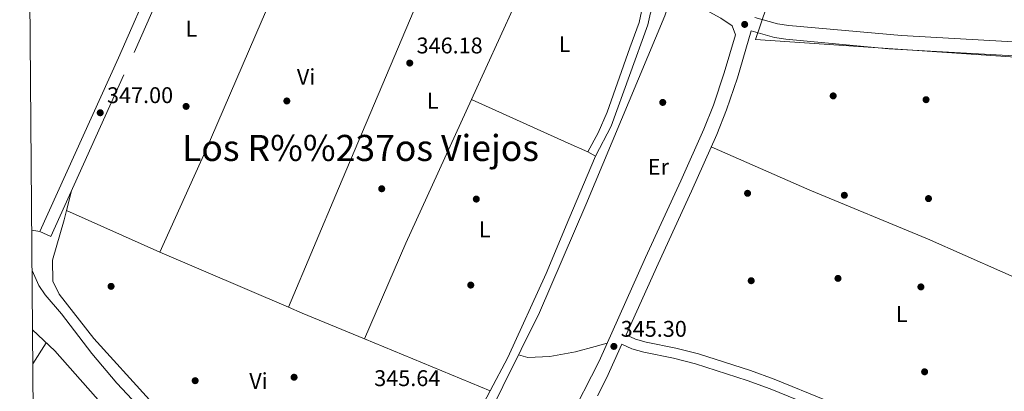
# Model space of a CAD drawing. Extents: x 560059 to 566955, y 696513 to 701201.
# Drawn here: x 560059 to 560493, y 700453 to 700617 of the extents above; entities that cross this region are included whole.
import ezdxf
from ezdxf.enums import TextEntityAlignment as Align

# ---------------------------------------------------------------- set-up
doc = ezdxf.new("R2010")
doc.units = 0
doc.header["$MEASUREMENT"] = 0
doc.linetypes.add('DGN Style 3', pattern=[109.524996, 78.23214, -31.292856])
for name, color, linetype in [('Nivel 13', 7, 'Continuous'), ('Nivel 17', 7, 'Continuous'), ('Nivel 21', 7, 'Continuous'), ('Nivel 36', 7, 'Continuous'), ('Nivel 37', 7, 'Continuous'), ('Nivel 41', 7, 'Continuous'), ('Nivel 45', 7, 'Continuous'), ('Nivel 5', 7, 'Continuous'), ('Nivel 61', 7, 'Continuous'), ('Nivel 7', 7, 'Continuous')]:
    doc.layers.add(name, color=color, linetype=linetype)
doc.styles.add('Style-arial', font='arial.shx', dxfattribs={"bigfont": 'arialbig.shx'})
doc.styles.add('Style-arialn', font='arialn.shx', dxfattribs={"bigfont": 'arialnbig.shx'})
doc.styles.add('Style-times', font='times.shx', dxfattribs={"bigfont": 'timesbig.shx'})

# ---------------------------------------------------------------- blocks, each defined once
blk = doc.blocks.new('5PATER')
at = {"layer": 'Nivel 7', "linetype": 'Continuous', "lineweight": 0}
h = blk.add_hatch(color=53, dxfattribs=at)
edge = h.paths.add_edge_path()
edge.add_ellipse((0, 0), major_axis=(-1.095731442945027, -1.110710700472634), ratio=0.9994222409660316, start_angle=0, end_angle=360)
blk = doc.blocks.new('5PERFI_1')
at = {"layer": 'Nivel 17', "linetype": 'Continuous', "lineweight": 0}
h = blk.add_hatch(color=7, dxfattribs=at)
edge = h.paths.add_edge_path()
edge.add_arc((0, 0), 1.559999998246487, 315.0000000018422, 675.0000000018422)
blk = doc.blocks.new('5PERFI')
at = {"layer": 'Nivel 17', "color": 7, "linetype": 'Continuous', "lineweight": 0}
blk.add_blockref('5PERFI_1', (0, 0), dxfattribs=at)

msp = doc.modelspace()

# ---------------------------------------------------------------- linework, layer by layer
at = {"layer": 'Nivel 13', "color": 4, "linetype": 'Continuous', "lineweight": 0}
for points in [[(560649.3360000001, 700590.0390000001, 346.788), (560549.72, 700596.48, 346.69), (560383.1599999999, 700607.8400000001, 347.25), (560388.1259999999, 700622.0860000001, 346.954), (560398.1259999999, 700653.1259999999, 346.938), (560411.166, 700690.102, 346.986), (560424.462, 700729.6059999999, 347.226), (560440.446, 700776.0700000001, 347.162), (560454.5260000001, 700817.4780000001, 347.146), (560473.47, 700869.9739999999, 347.194)], [(560391.48, 700757.6570000001, 347.184), (560389.9510000001, 700753.1740000001, 347.199), (560384.5900000001, 700737.462, 347.258), (560376.1799999999, 700714.1769999999, 347.278), (560367.79, 700690.8859999999, 347.162), (560355.4780000001, 700654.6059999999, 346.786), (560343.166, 700618.3260000001, 346.41), (560308.3200000001, 700534.96, 346.19), (560287.9199999999, 700487.44, 346.11), (560263.72, 700438.48, 345.61), (560222.76, 700367.44, 345.27)], [(560064.355, 700479.743, 341.702), (560074.2, 700470.56, 341.76), (560101.1599999999, 700440.1599999999, 342), (560155.76, 700379.9199999999, 341.26), (560174.6799999999, 700359.76, 341.28), (560193.56, 700343.3600000001, 341.28)]]:
    msp.add_polyline3d(points, dxfattribs=at)
at = {"layer": 'Nivel 21', "color": 7, "linetype": 'DGN Style 3', "lineweight": 0, "elevation": 345.83, "flags": 128}
msp.add_lwpolyline([(560309.24, 700558.24), (560312.7110000001, 700556.3559999999)], dxfattribs=at)
at = {"layer": 'Nivel 21', "color": 7, "linetype": 'Continuous', "lineweight": 0}
for points in [[(560149.689, 700712.044, 347.648), (560143.52, 700696.2409999999, 347.771), (560137.5819999999, 700680.342, 347.93), (560118.3600000001, 700636.297, 347.876), (560102.2520000001, 700599.6840000001, 347.476), (560067.56, 700523.1200000001, 347.15)], [(560334.382, 700631.895, 346.192), (560333, 700620.24, 346.41), (560331.9539999999, 700615.375, 346.395), (560327.72, 700604.1599999999, 346.05), (560317.7679999999, 700575.744, 345.49), (560313.7779999999, 700566.602, 345.534), (560309.24, 700558.24, 345.83)], [(560300.6000000001, 700439.2, 345.38), (560314.2039999999, 700465.943, 345.185), (560334.77, 700511.7509999999, 345.176), (560350.28, 700545.52, 345.5), (560360.425, 700568.3489999999, 346.447), (560364.6429999999, 700578.8940000001, 346.663), (560369.4299999999, 700593.119, 346.845), (560374.3640000001, 700609.949, 345.922), (560372.9199999999, 700613.9199999999, 346.348)], [(561417.52, 700545.44, 345.34), (561314.9140000001, 700552.4979999999, 345.738), (561219.72, 700558.8, 345.72), (561120.4169999999, 700566.193, 345.646), (561068.514, 700569.655, 345.92), (561008.6399999999, 700573.44, 346.82), (560934.6799999999, 700578.8, 346.78), (560870.1200000001, 700582.72, 347), (560782.2620000001, 700589.023, 347.65), (560728.504, 700592.389, 347.664), (560663.6000000001, 700595.9199999999, 347.36), (560594.8400000001, 700600.8, 347.1), (560517.783, 700605.6910000001, 346.673), (560447.601, 700609.538, 347.225), (560397.871, 700613.987, 347.016), (560392.9169999999, 700614.7069999999, 347.01), (560382.943, 700617.5760000001, 346.949)], [(560496.0800000001, 700412.6400000001, 345.63), (560458.3999999999, 700429.3600000001, 346.37), (560414.565, 700448.5889999999, 346.082), (560391.396, 700457.9809999999, 345.937), (560380.9739999999, 700461.8160000001, 345.889), (560358.0619999999, 700469.2380000001, 345.945), (560348.0730000001, 700471.744, 346.056), (560335.038, 700474.337, 346.328), (560330.24, 700475.6799999999, 346.37), (560326.213, 700477.649, 345.212)]]:
    msp.add_polyline3d(points, dxfattribs=at)
at = {"layer": 'Nivel 21', "color": 7, "linetype": 'DGN Style 3', "lineweight": 0}
for points in [[(560067.56, 700523.1200000001, 347.15), (560072.402, 700520.925, 347.15), (560109.1740000001, 700602.1089999999, 347.507), (560121.2309999999, 700629.5789999999, 347.856), (560143.547, 700678.115, 347.93), (560149.4680000001, 700693.969, 347.771), (560155.5120000001, 700709.452, 347.655), (560167.825, 700703.9709999999, 347.669), (560190.906, 700693.676, 347.674), (560219.665, 700680.8360000001, 347.538), (560248.425, 700667.996, 347.402), (560322.6059999999, 700636.6159999999, 346.121), (560334.382, 700631.895, 346.192)], [(560372.9199999999, 700613.9199999999, 346.348), (560367.96, 700617.28, 346.354), (560359.6159999999, 700621.78, 346.12), (560341.9439999999, 700628.8630000001, 346.192), (560336.899, 700619.5900000001, 346.41), (560335.7520000001, 700614.256, 346.395), (560319.612, 700569.639, 345.456), (560312.7110000001, 700556.3559999999, 345.83)], [(560326.213, 700477.649, 345.212), (560340.2930000001, 700508.871, 345.175), (560355.0449999999, 700540.9809999999, 345.462), (560366.158, 700565.929, 346.447), (560370.4839999999, 700576.744, 346.663), (560375.2749999999, 700590.9569999999, 346.842), (560381.318, 700611.659, 347.04), (560391.621, 700608.6950000001, 347.01), (560396.564, 700607.9469999999, 347.014), (560441.966, 700603.75, 347.211), (560517.0519999999, 700599.588, 346.671), (560594.4280000001, 700594.6780000001, 347.1), (560663.216, 700589.7960000001, 347.36), (560728.145, 700586.263, 347.664), (560778.048, 700583.152, 347.664), (560866.629, 700576.804, 347.015), (560934.2720000001, 700572.6769999999, 346.78), (561008.2239999999, 700567.318, 346.82), (561009.791, 700567.219, 346.795)], [(560643.048, 700329.5460000001, 346.208), (560638.7520000001, 700331.163, 346.27), (560626.8999999999, 700336.943, 346.174), (560617.935, 700341.727, 346.011), (560594.533, 700355.3740000001, 346.09), (560549.534, 700379.432, 346.47), (560519.81, 700395.9720000001, 346.19), (560507.6599999999, 700402.1880000001, 345.91), (560494.1869999999, 700408.486, 345.63), (560456.557, 700425.183, 346.37), (560412.79, 700444.3829999999, 346.082), (560389.75, 700453.723, 345.937), (560379.4820000001, 700457.5009999999, 345.889), (560356.801, 700464.848, 345.945), (560347.071, 700467.2890000001, 346.056), (560333.976, 700469.8940000001, 346.328), (560328.608, 700471.396, 346.37), (560324.335, 700473.486, 346.11), (560317.568, 700458.48, 345.212), (560313.4850000001, 700450.621, 345.408)]]:
    msp.add_polyline3d(points, dxfattribs=at)
at = {"layer": 'Nivel 36', "color": 92, "linetype": 'Continuous', "lineweight": 0, "extrusion": (-0.0004644518935010581, -0.001015826143078129, 0.9999993761906484), "elevation": -625.2760198425975, "flags": 128}
msp.add_lwpolyline([(560258.06555365, 700581.1552941769), (560289.7085897152, 700650.3633298848)], dxfattribs=at)
at = {"layer": 'Nivel 36', "color": 92, "linetype": 'Continuous', "lineweight": 0, "extrusion": (-0.3784061241307023, 0.1719270847837129, 0.9095327826626995), "elevation": -91240.87278775933, "flags": 128}
msp.add_lwpolyline([(-869470.0915089464, 200498.1205712447), (-869516.0748368297, 200497.2111132933), (-869585.7314184741, 200497.3939672729)], dxfattribs=at)
at = {"layer": 'Nivel 36', "color": 92, "linetype": 'Continuous', "lineweight": 0, "extrusion": (0.4121420528517836, 0.9110949256078805, 0.006705579966576756), "elevation": 869204.3769529306, "flags": 128}
msp.add_lwpolyline([(-221714.1053265358, -5482.036707691346), (-221760.8560311885, -5481.932705353098), (-221770.3801461173, -5482.812725138279)], dxfattribs=at)
at = {"layer": 'Nivel 36', "color": 92, "linetype": 'Continuous', "lineweight": 0, "extrusion": (-0.00917826726229855, -0.03613969084631289, 0.9993045992867214), "elevation": -30110.91748800568, "flags": 128}
msp.add_lwpolyline([(370408.7828457451, 816287.5524647266), (370408.7828457451, 816296.4027422927)], dxfattribs=at)
at = {"layer": 'Nivel 36', "color": 92, "linetype": 'Continuous', "lineweight": 0, "extrusion": (-0.002468197023753059, 0.001107146726881187, 0.9999963411080949), "elevation": -259.887189189945, "flags": 128}
msp.add_lwpolyline([(560078.4812324527, 700533.1750810144), (560119.630408233, 700514.7170697015)], dxfattribs=at)
at = {"layer": 'Nivel 36', "color": 92, "linetype": 'Continuous', "lineweight": 0, "extrusion": (0.07426747995442601, -0.01374248931336434, 0.9971436633748875), "elevation": 32314.03321780023, "flags": 128}
msp.add_lwpolyline([(790734.8505133446, -422018.4226160639), (790734.8505133444, -422022.0768785065)], dxfattribs=at)
at = {"layer": 'Nivel 36', "color": 92, "linetype": 'Continuous', "lineweight": 0, "extrusion": (-0.004297656469492132, 0.001832832999802279, 0.999989085376468), "elevation": -776.2540162453488, "flags": 128}
msp.add_lwpolyline([(560116.7987060279, 700516.5993595473), (560173.4994201306, 700492.4183189317)], dxfattribs=at)
at = {"layer": 'Nivel 36', "color": 92, "linetype": 'Continuous', "lineweight": 0, "extrusion": (0.337850136161212, 0.7981526157246394, 0.4988082672808932), "elevation": 748526.9629505085, "flags": 128}
msp.add_lwpolyline([(-242809.8534392442, -430389.7547039188), (-242816.5286487412, -430389.7177827884), (-242846.1876096878, -430390.2277559019)], dxfattribs=at)
at = {"layer": 'Nivel 36', "color": 92, "linetype": 'Continuous', "lineweight": 0, "extrusion": (0.01373377181030126, -0.005674983554480813, 0.9998895829407961), "elevation": 4065.486994823067, "flags": 128}
msp.add_lwpolyline([(560153.1308843109, 700510.2247820853), (560208.6709111312, 700487.277412567)], dxfattribs=at)
at = {"layer": 'Nivel 36', "color": 92, "linetype": 'Continuous', "lineweight": 0, "extrusion": (0.0004380161500500059, 0.0006872042461953681, 0.9999996679460331), "elevation": 1067.658541715852, "flags": 128}
msp.add_lwpolyline([(560064.279919161, 700464.204697533), (560070.2159225335, 700473.5176997322)], dxfattribs=at)
at = {"layer": 'Nivel 36', "color": 92, "linetype": 'Continuous', "lineweight": 0}
for points in [[(560120.48, 700514, 347.03), (560140.52, 700558.3200000001, 347.13), (560165.1200000001, 700615.44, 346.97), (560197.926, 700690.541, 347.64)], [(560252.5789999999, 700666.371, 347.332), (560234.3600000001, 700624.8, 347.11), (560199.28, 700542.0800000001, 346.95), (560177.1799999999, 700489.8189999999, 347.318)], [(560363.736, 700560.4909999999, 345.82), (560407.1200000001, 700541.44, 346.06), (560459.04, 700519.9199999999, 346.1), (560558.7490000001, 700475.8910000001, 346.3)], [(560312.7110000001, 700556.3559999999, 345.83), (560300.8400000001, 700528.56, 346.27), (560290.8800000001, 700504.56, 346.23), (560274, 700467.52, 346.07), (560266.2649999999, 700452.926, 346.015)], [(560266.2649999999, 700452.926, 346.015), (560257.04, 700435.52, 345.95), (560234.3200000001, 700395.6799999999, 346.39), (560215.8400000001, 700362.48, 346.99), (560212.44, 700357.8400000001, 346.87), (560208.6399999999, 700356.48, 346.75), (560203.8400000001, 700358.8800000001, 346.71), (560197.6000000001, 700364.3999999999, 346.67), (560185.1200000001, 700374, 346.57), (560172.44, 700382.56, 346.67), (560164.8, 700391.28, 346.59), (560160, 700398.72, 346.47), (560151.56, 700413.3600000001, 346.45), (560144.3200000001, 700423.76, 346.59), (560115.8800000001, 700448.8800000001, 346.43), (560091.3600000001, 700475.9199999999, 346.97), (560076.1599999999, 700495.52, 346.85), (560073.3600000001, 700501.2, 346.69), (560073.1200000001, 700510.48, 346.81), (560078.28, 700528.3200000001, 346.75), (560079.331, 700532.4580000001, 346.908)], [(560317.764, 700473.8729999999, 346.73), (560312.52, 700472.48, 347.27), (560303.76, 700470.0800000001, 347.43), (560292.52, 700468, 347.35), (560282.76, 700467.6000000001, 346.77), (560278.7010000001, 700468.7890000001, 345.49)]]:
    msp.add_polyline3d(points, dxfattribs=at)
at = {"layer": 'Nivel 5', "color": 30, "linetype": 'Continuous', "lineweight": 0, "elevation": 345, "flags": 128}
msp.add_lwpolyline([(560110.4469999999, 700446.777), (560101.48, 700456.3200000001), (560090.48, 700469.28), (560077.179, 700486.7790000001), (560069.997, 700495.217), (560067.0800000001, 700499.28), (560064.1529999999, 700506.013), (560064.129, 700506.0490000001)], dxfattribs=at)
at = {"layer": 'Nivel 61', "color": 7, "linetype": 'Continuous', "lineweight": 0, "flags": 128}
msp.add_lwpolyline([(560058.69, 701139.54), (563484.6499999999, 701169.6200000001), (566910.6200000001, 701201.3900000001), (566932.77, 698888.2), (566954.9099999999, 696575.02), (563526.6599999999, 696543.29), (560098.4299999999, 696513.24), (560078.55, 698826.3900000001)], close=True, dxfattribs=at)

# ---------------------------------------------------------------- block references
at = {"layer": 'Nivel 17', "color": 7, "linetype": 'Continuous', "lineweight": 0}
for p in [(560417.48, 700582.96, 345.95), (560132.0800000001, 700578.3200000001, 347.02), (560176.52, 700580.72, 347.02), (560342.3200000001, 700580.0800000001, 345.85), (560458.44, 700581.28, 345.95), (560218.3600000001, 700542, 346.48), (560379.72, 700540, 345.96), (560422.3999999999, 700539.1200000001, 346.23), (560260.0800000001, 700537.44, 346.44), (560459.52, 700537.6799999999, 346.31), (560257.6399999999, 700499.52, 346.32), (560381.3200000001, 700501.44, 345.93), (560419.6000000001, 700502.48, 345.93), (560099, 700498.96, 346.82), (560456.1599999999, 700498.72, 345.93), (560457.8, 700461.28, 345.93), (560136.0800000001, 700457.3600000001, 346.4), (560179.72, 700458.8800000001, 345.96)]:
    msp.add_blockref('5PERFI', p, dxfattribs=at)
at = {"layer": 'Nivel 7', "color": 53, "linetype": 'Continuous', "lineweight": 0}
for p in [(560378.44, 700614.48, 346.53), (560230.72, 700597.44, 346.18), (560094.2, 700575.52, 347), (560320.76, 700472.48, 345.3)]:
    msp.add_blockref('5PATER', p, dxfattribs=at)

# ---------------------------------------------------------------- texts
at = {"layer": 'Nivel 37', "color": 92, "linetype": 'Continuous', "lineweight": 0, "style": 'Style-arialn'}
for s, p in [('L', (560134.3671597834, 700612.6300009999, 347.396)), ('L', (560299.0071597833, 700605.750001, 346.545)), ('Vi', (560184.9955199556, 700591.3500009999, 347.037)), ('L', (560240.8481597833, 700580.818001, 346.443)), ('Er', (560340.3898385228, 700551.6700009999, 345.49)), ('L', (560263.7671597833, 700524.0700009998, 346.377)), ('L', (560447.6871597834, 700486.790001, 345.93)), ('Vi', (560163.9955199556, 700457.270001, 346.097))]:
    msp.add_text(s, height=7.000002, dxfattribs=at).set_placement(p, align=Align.MIDDLE_CENTER)
at = {"layer": 'Nivel 41', "color": 7, "linetype": 'Continuous', "lineweight": 0, "style": 'Style-arial'}
for s, p in [('346.18', (560233.73, 700601.69, 346.18)), ('347.00', (560097.21, 700579.77, 347)), ('345.30', (560323.77, 700476.73, 345.3)), ('345.64', (560215.05, 700454.97, 345.64))]:
    msp.add_text(s, height=7.000002, dxfattribs=at).set_placement(p)
at = {"layer": 'Nivel 45', "color": 7, "linetype": 'Continuous', "lineweight": 0, "style": 'Style-times'}
msp.add_text('Los R%%237os Viejos', height=11.500002, dxfattribs=at).set_placement((560208.999991606, 700560.000001, 346.751), align=Align.MIDDLE_CENTER)

doc.saveas('drawing.dxf')
